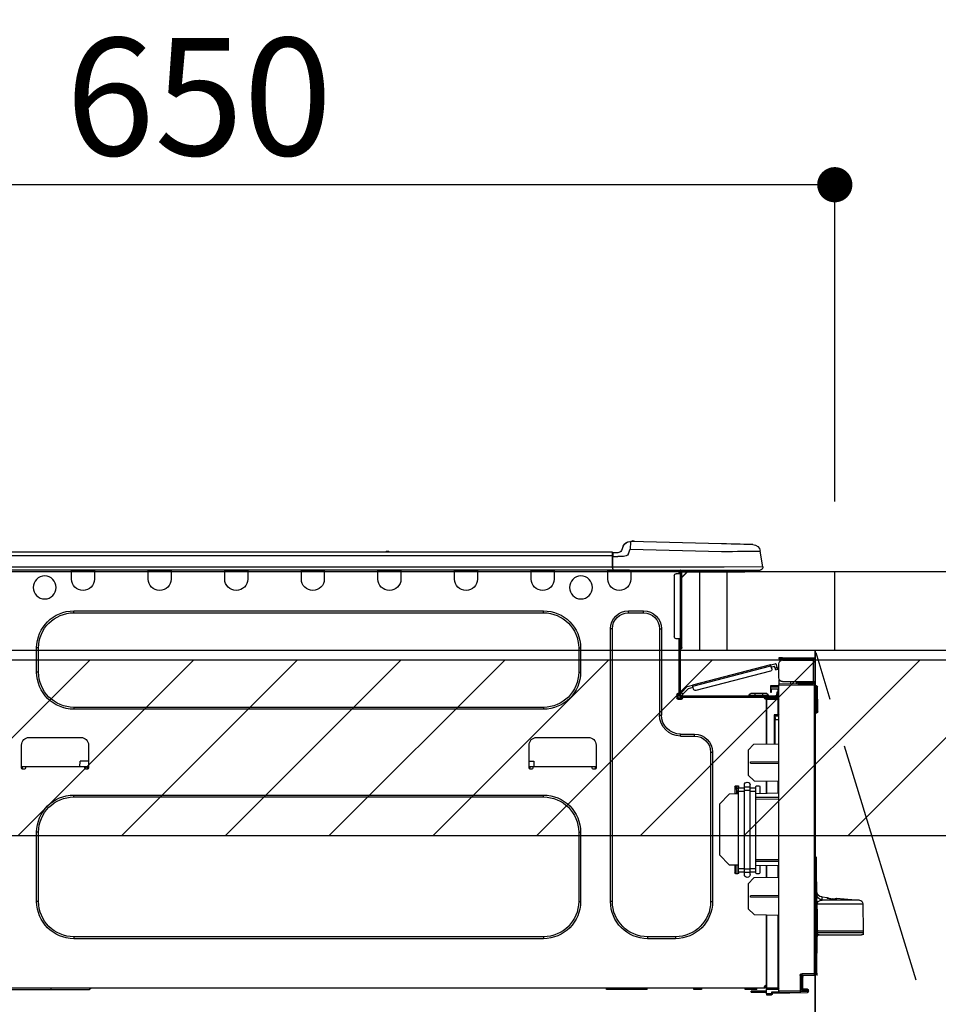
# Model space of a CAD drawing. Extents: x 55896 to 82369, y -11045 to -2175.
# Drawn here: x 71332 to 71801, y -8346 to -7843 of the extents above; entities that cross this region are included whole.
import ezdxf

# ---------------------------------------------------------------- set-up
doc = ezdxf.new("R2010")
doc.units = 0
doc.header["$LTSCALE"] = 50
doc.header["$MEASUREMENT"] = 0
doc.linetypes.add('CENTER', pattern=[2, 1.25, -0.25, 0.25, -0.25])
doc.layers.get('0').update_dxf_attribs({"linetype": 'CONTINUOUS'})
doc.layers.get('DEFPOINTS').update_dxf_attribs({"color": 146, "linetype": 'CONTINUOUS'})
for name, color, linetype in [('120-キャビネット（外）', 7, 'CONTINUOUS'), ('123-扉向き', 231, 'CENTER'), ('126-甲板', 2, 'CONTINUOUS'), ('150-機器', 8, 'CONTINUOUS'), ('166-寸法B', 11, 'CONTINUOUS'), ('180-補助', 161, 'CONTINUOUS')]:
    doc.layers.add(name, color=color, linetype=linetype)
doc.styles.add('KH001', font='txt')
doc.dimstyles.new('KH1xx030', dxfattribs={"dimscale": 30, "dimtxt": 2, "dimasz": 0.6, "dimexe": 0.3, "dimexo": 1.2, "dimgap": 0.5, "dimtad": 3, "dimdec": 1, "dimdsep": 46, "dimlunit": 6, "dimtxsty": 'KH001', "dimblk": 'DOT', "dimcen": 1, "dimdle": 1, "dimclrd": 256, "dimclre": 256, "dimclrt": 256, "dimadec": 0, "dimazin": 0, "dimtfac": 1, "dimtdec": 1, "dimtix": 1, "dimtmove": 2, "dimatfit": 3, "dimldrblk": 'CLOSEDBLANK', "dimfxl": 1, "dimtolj": 1, "dimtzin": 0, "dimlwd": -1, "dimlwe": -1, "dimarcsym": 0})

# ---------------------------------------------------------------- blocks, each defined once
blk = doc.blocks.new('_Dot')
at = {"color": 0, "linetype": 'ByBlock', "lineweight": -2}
blk.add_line((-0.5, 0), (-1, 0), dxfattribs=at)
at = {"color": 0, "linetype": 'ByBlock', "const_width": 0.5}
blk.add_lwpolyline([(-0.25, 0, 1), (0.25, 0, 1)], format="xyb", close=True, dxfattribs=at)
blk = doc.blocks.new('*D180')
at = {"layer": '166-寸法B', "transparency": 16777216}
for p, q in [((71098.31, -7903.29), (71098.31, -7936)), ((71748.31, -8088.89), (71748.31, -7918)), ((71730.31, -7927), (71116.31, -7927))]:
    blk.add_line(p, q, dxfattribs=at)
at = {"layer": 'DEFPOINTS', "color": 0, "transparency": 16777216}
for p in [(71098.31, -7867.29), (71098.31, -7927), (71748.31, -8124.89)]:
    blk.add_point(p, dxfattribs=at)
at = {"layer": '166-寸法B', "transparency": 16777216, "xscale": 18, "yscale": 18, "zscale": 18, "rotation": 180}
blk.add_blockref('_Dot', (71098.31, -7927), dxfattribs=at)
at = {"layer": '166-寸法B', "transparency": 16777216, "xscale": 18, "yscale": 18, "zscale": 18}
blk.add_blockref('_Dot', (71748.31, -7927), dxfattribs=at)
at = {"layer": '166-寸法B', "transparency": 16777216, "insert": (71423.31, -7882), "char_height": 60, "attachment_point": 5, "style": 'KH001'}
blk.add_mtext('\\A1;650', dxfattribs=at)
blk = doc.blocks.new('_ClosedBlank')
at = {"color": 0, "linetype": 'ByBlock', "lineweight": -2}
for p, q in [((-1, 0.167), (0, 0)), ((-1, 0.167), (-1, -0.167)), ((0, 0), (-1, -0.167))]:
    blk.add_line(p, q, dxfattribs=at)
blk = doc.blocks.new('HT-F6S_D')
at = {"layer": '150-機器', "color": 13, "linetype": 'Continuous'}
for p, q in [((3.67, 12.98), (3.87, 12.98)), ((3.87, 12.98), (4.46, 13)), ((4.46, 13), (5.41, 13.02)), ((5.41, 13.02), (6.72, 13.06)), ((6.72, 13.06), (8.35, 13.1)), ((8.35, 13.1), (10.25, 13.15)), ((10.25, 13.15), (12.39, 13.2)), ((12.39, 13.2), (14.7, 13.26)), ((14.7, 13.26), (17.14, 13.33)), ((17.14, 13.33), (19.64, 13.39)), ((19.64, 13.39), (66.27, 14.62)), ((66.37, 10.7), (19.74, 9.48)), ((66.27, 14.62), (66.27, 14.54)), ((66.27, 14.54), (66.27, 14.32)), ((66.27, 14.32), (66.28, 13.96)), ((66.28, 13.96), (66.3, 13.47)), ((66.3, 13.47), (66.31, 12.88)), ((66.31, 12.88), (66.33, 12.2)), ((66.33, 12.2), (66.35, 11.46)), ((66.35, 11.46), (66.37, 10.7)), ((66.37, 14.62), (66.37, 14.62)), ((67.28, 8.51), (66.37, 10.7)), ((69.98, 12.21), (70.9, 10.02)), ((69.98, 12.21), (70.9, 10.02)), ((69.98, 12.21), (69.98, 12.21)), ((-1.45, 1.72), (-0.08, 9.72)), ((0.12, 9.72), (-0.08, 9.72)), ((0.72, 9.71), (0.12, 9.72)), ((1.71, 9.7), (0.72, 9.71)), ((3.06, 9.68), (1.71, 9.7)), ((4.76, 9.66), (3.06, 9.68)), ((6.76, 9.64), (4.76, 9.66)), ((9.02, 9.61), (6.76, 9.64)), ((11.5, 9.58), (9.02, 9.61)), ((14.15, 9.55), (11.5, 9.58)), ((16.92, 9.51), (14.15, 9.55)), ((19.74, 9.48), (16.92, 9.51)), ((67.28, 8.51), (67.81, 7.65)), ((67.81, 7.65), (68.43, 7.2)), ((68.43, 7.2), (69.74, 6.87)), ((69.74, 6.87), (72.7, 6.85)), ((70.9, 10.02), (70.9, 10.02)), ((72.7, 8.81), (75.31, 8.81)), ((75.31, 6.85), (72.7, 6.85)), ((75.31, 7.24), (75.31, 8.91)), ((75.31, 8.81), (75.31, 7.24)), ((75.31, 8.32), (75.31, 7.24)), ((75.31, 0.59), (75.31, 7.24)), ((75.61, 7.24), (75.31, 7.24)), ((75.61, 9.2), (429.43, 9.2)), ((75.61, 9.2), (75.61, 9.17)), ((75.61, 9.17), (75.61, 9.05)), ((75.61, 9.05), (75.61, 8.87)), ((75.61, 8.87), (75.61, 8.63)), ((75.61, 8.63), (75.61, 8.33)), ((75.61, 8.33), (75.61, 7.99)), ((75.61, 7.99), (75.61, 7.63)), ((75.61, 7.63), (75.61, 7.24)), ((75.61, 7.24), (75.61, 1.47)), ((75.61, 7.24), (429.43, 7.24)), ((189.82, 9.4), (191.08, 9.4)), ((190.4, 9.69), (190.49, 9.69)), ((190.49, 9.69), (190.49, 9.69)), ((-1.45, 1.72), (18.37, 1.47)), ((18.37, 0), (0, 0)), ((8.76, -0.88), (8.76, 0)), ((18.37, 1.47), (75.31, 1.47)), ((75.31, 0), (18.37, 0)), ((38.13, 0), (38.13, -0.88)), ((62.47, -0.74), (62.44, 0)), ((64.43, -0.69), (64.4, 0)), ((66.08, 0), (66.08, -0.69)), ((66.67, 0), (66.67, -0.1)), ((67.34, 0), (67.34, -0.1)), ((67.34, 0), (67.34, -0.1)), ((70.6, -0.1), (70.59, 0)), ((70.6, -0.1), (70.59, 0)), ((71.58, -0.1), (71.57, 0)), ((71.58, -0.1), (71.57, 0)), ((71.58, -0.1), (71.57, 0)), ((71.58, -0.1), (71.57, 0)), ((71.57, 0), (71.58, -0.1)), ((71.57, 0), (71.58, -0.1)), ((71.57, 0), (71.58, -0.1)), ((71.57, 0), (71.58, -0.1)), ((73.54, -0.1), (73.53, 0)), ((75.31, 0.59), (75.31, 0)), ((75.31, 0), (429.72, 0)), ((75.61, 1.47), (429.43, 1.47)), ((77.24, -0.1), (77.24, 0)), ((77.83, -0.69), (77.83, 0)), ((105.24, 0), (105.24, -0.69)), ((105.83, 0), (105.83, -0.1)), ((116.41, -0.1), (116.41, 0)), ((116.99, -0.69), (116.99, 0)), ((144.41, 0), (144.41, -0.69)), ((144.99, 0), (144.99, -0.1)), ((155.57, -0.1), (155.57, 0)), ((156.15, -0.69), (156.15, 0)), ((183.57, 0), (183.57, -0.69)), ((184.15, 0), (184.15, -0.1)), ((194.73, -0.1), (194.73, 0)), ((195.31, -0.69), (195.31, 0)), ((222.73, 0), (222.73, -0.69)), ((223.31, 0), (223.31, -0.1)), ((233.89, -0.1), (233.89, 0)), ((234.48, -0.69), (234.48, 0)), ((261.89, 0), (261.89, -0.69)), ((262.48, 0), (262.48, -0.1)), ((273.05, -0.1), (273.05, 0)), ((273.64, -0.69), (273.64, 0)), ((301.05, 0), (301.05, -0.69)), ((301.64, 0), (301.64, -0.1)), ((312.21, -0.1), (312.21, 0)), ((312.8, -0.69), (312.8, 0)), ((340.21, 0), (340.21, -0.69)), ((340.8, 0), (340.8, -0.1)), ((351.37, -0.1), (351.37, 0)), ((351.96, -0.69), (351.96, 0)), ((8.76, -0.88), (7.78, -0.88)), ((38.13, -0.88), (8.76, -0.88)), ((37.01, -0.88), (39.94, -3.82)), ((37.27, -0.88), (39.94, -3.56)), ((39.94, -0.88), (38.13, -0.88)), ((39.94, -1.86), (39.94, -0.88)), ((39.94, -35.15), (39.94, -1.86)), ((39.94, -1.86), (40.92, -1.86)), ((40.53, -0.1), (40.73, -0.1)), ((40.73, -0.1), (40.73, -0.29)), ((40.92, -0.49), (40.92, -0.88)), ((40.92, -0.88), (40.92, -1.86)), ((40.92, -1.86), (40.92, -35.15)), ((40.92, -1.86), (42.88, -1.86)), ((41.51, -0.2), (41.51, -1.86)), ((42.1, -0.2), (41.51, -0.2)), ((43.86, -2.84), (43.86, -34.17)), ((64.43, -0.69), (62.47, -0.74)), ((65, -0.67), (64.43, -0.69)), ((65.55, -0.66), (65, -0.67)), ((66.06, -0.65), (65.55, -0.66)), ((66.08, -0.64), (65.62, -0.66)), ((66.08, -0.64), (66.06, -0.65)), ((66.08, -0.69), (77.83, -0.69)), ((66.08, -0.69), (66.08, -4.6)), ((66.67, -0.1), (77.24, -0.1)), ((77.83, -4.6), (77.83, -0.69)), ((105.24, -0.69), (116.99, -0.69)), ((105.24, -0.69), (105.24, -4.6)), ((105.83, -0.1), (116.41, -0.1)), ((116.99, -4.6), (116.99, -0.69)), ((144.41, -0.69), (156.15, -0.69)), ((144.41, -0.69), (144.41, -4.6)), ((144.99, -0.1), (155.57, -0.1)), ((156.15, -4.6), (156.15, -0.69)), ((183.57, -0.69), (195.31, -0.69)), ((183.57, -0.69), (183.57, -4.6)), ((184.15, -0.1), (194.73, -0.1)), ((195.31, -4.6), (195.31, -0.69)), ((222.73, -0.69), (234.48, -0.69)), ((222.73, -0.69), (222.73, -4.6)), ((223.31, -0.1), (233.89, -0.1)), ((234.48, -4.6), (234.48, -0.69)), ((261.89, -0.69), (273.64, -0.69)), ((261.89, -0.69), (261.89, -4.6)), ((262.48, -0.1), (273.05, -0.1)), ((273.64, -4.6), (273.64, -0.69)), ((301.05, -0.69), (312.8, -0.69)), ((301.05, -0.69), (301.05, -4.6)), ((301.64, -0.1), (312.21, -0.1)), ((312.8, -4.6), (312.8, -0.69)), ((340.21, -0.69), (351.96, -0.69)), ((340.21, -0.69), (340.21, -4.6)), ((340.8, -0.1), (351.37, -0.1)), ((351.96, -4.6), (351.96, -0.69)), ((67.26, -20.85), (59.62, -20.85)), ((59.62, -21.83), (59.62, -20.85)), ((67.26, -21.83), (59.62, -21.83)), ((67.26, -21.83), (67.26, -20.85)), ((350.78, -20.85), (110.73, -20.85)), ((110.73, -21.83), (110.73, -20.85)), ((350.78, -21.83), (110.73, -21.83)), ((350.78, -21.83), (350.78, -20.85)), ((50.42, -30.06), (50.42, -74.11)), ((51.4, -30.06), (50.42, -30.06)), ((51.4, -30.06), (51.4, -74.11)), ((75.48, -30.06), (76.46, -30.06)), ((75.48, -169.47), (75.48, -30.06)), ((76.46, -169.47), (76.46, -30.06)), ((39.94, -37.5), (39.94, -35.15)), ((40.92, -35.15), (39.94, -35.15)), ((40.73, -35.15), (40.73, -37.5)), ((40.92, -35.15), (40.92, -63.73)), ((40.92, -35.15), (42.88, -35.15)), ((41.51, -35.15), (41.51, -63.05)), ((39.94, -37.5), (40.73, -37.5)), ((39.94, -39.65), (39.94, -37.5)), ((40.73, -37.5), (40.92, -37.5)), ((40.73, -37.5), (40.73, -40.43)), ((91.73, -39.85), (91.73, -52.18)), ((92.71, -39.85), (91.73, -39.85)), ((92.71, -39.85), (92.71, -52.18)), ((368.8, -39.85), (369.78, -39.85)), ((368.8, -52.18), (368.8, -39.85)), ((369.78, -52.18), (369.78, -39.85)), ((-11.55, -44.82), (-27.12, -44.82)), ((-11.55, -45.41), (-11.55, -44.82)), ((-11.55, -44.82), (-9.59, -44.82)), ((-9.59, -44.82), (-9.59, -45.41)), ((40.73, -40.43), (40.92, -40.43)), ((-28.2, -45.9), (-28.2, -46)), ((-28.2, -57.06), (-28.2, -46)), ((-28.2, -46), (-27.12, -46)), ((-27.61, -45.9), (-27.61, -46)), ((-27.12, -45.41), (-11.55, -45.41)), ((-27.12, -46), (-27.12, -57.06)), ((-11.55, -46), (-27.12, -46)), ((-17.82, -45.41), (-17.82, -46)), ((-13.12, -46), (-13.12, -45.41)), ((-9.59, -45.41), (-11.55, -45.41)), ((-9.59, -55.1), (-9.59, -47.95)), ((-8.93, -50.34), (-8.89, -50.18)), ((-8.89, -50.18), (-8.85, -50)), ((-8.85, -50), (-8.8, -49.81)), ((-8.8, -49.81), (-8.41, -48.3)), ((-8.8, -49.81), (-7.66, -50.11)), ((-7.71, -50.29), (-7.75, -50.47)), ((-7.66, -50.11), (-7.71, -50.29)), ((-5.41, -48.46), (-7.69, -47.87)), ((-7.66, -50.11), (-7.42, -49.16)), ((-5.71, -49.6), (-7.42, -49.16)), ((-5.95, -50.55), (-5.56, -49.03)), ((-5.56, -49.03), (-5.53, -48.92)), ((34.39, -59.36), (-5.56, -49.03)), ((-5.53, -48.92), (-5.51, -48.81)), ((-5.51, -48.81), (-5.48, -48.72)), ((-5.48, -48.72), (-5.46, -48.63)), ((-5.46, -48.63), (-5.44, -48.56)), ((-5.44, -48.56), (-5.43, -48.51)), ((-5.43, -48.51), (-5.42, -48.47)), ((-5.42, -48.47), (-5.41, -48.46)), ((-5.41, -48.46), (34.54, -58.8)), ((-9.04, -50.74), (-9.02, -50.69)), ((-9.04, -50.76), (-9.04, -50.74)), ((-7.91, -51.05), (-9.04, -50.76)), ((-9.02, -50.69), (-9, -50.6)), ((-9, -50.6), (-8.97, -50.48)), ((-8.97, -50.48), (-8.93, -50.34)), ((-7.9, -51.04), (-7.91, -51.05)), ((-7.89, -50.98), (-7.9, -51.04)), ((-7.86, -50.9), (-7.89, -50.98)), ((-7.83, -50.78), (-7.86, -50.9)), ((-7.8, -50.63), (-7.83, -50.78)), ((-7.75, -50.47), (-7.8, -50.63)), ((-5.25, -51.74), (32.8, -61.58)), ((92.71, -52.18), (91.73, -52.18)), ((368.8, -52.18), (369.78, -52.18)), ((-29.47, -72.06), (-29.31, -59.71)), ((-28.98, -72.06), (-28.82, -59.71)), ((-28.82, -59.71), (-28.82, -59.23)), ((-28.82, -59.23), (-28.64, -59.23)), ((-28.64, -59.71), (-28.82, -59.71)), ((-28.64, -59.71), (-28.64, -59.23)), ((-28.64, -59.23), (-28.2, -59.32)), ((-27.12, -57.06), (-28.2, -57.06)), ((-28.2, -57.06), (-28.2, -57.16)), ((-28.2, -206.33), (-28.2, -58.88)), ((-28.2, -58.88), (-27.71, -58.88)), ((-27.71, -58.39), (-9.59, -58.23)), ((-9.59, -58.72), (-27.71, -58.88)), ((-27.71, -58.88), (-27.71, -206.33)), ((-27.61, -57.06), (-27.61, -57.16)), ((-11.55, -57.06), (-27.12, -57.06)), ((-19.87, -57.65), (-27.12, -57.65)), ((-19.87, -58.23), (-27.12, -58.23)), ((-19.87, -57.06), (-19.87, -57.51)), ((-19.45, -57.51), (-19.87, -57.51)), ((-19.87, -58.23), (-19.87, -57.65)), ((-19.87, -57.65), (-19.38, -57.65)), ((-19.38, -58.23), (-19.87, -58.23)), ((-19.45, -57.51), (-19.45, -57.06)), ((-19.38, -57.51), (-19.45, -57.51)), ((-19.38, -57.65), (-19.38, -57.06)), ((-19.38, -57.65), (-19.38, -58.23)), ((-19.38, -58.32), (-19.38, -58.23)), ((-18.51, -57.06), (-18.51, -58.31)), ((-15.71, -58.29), (-15.71, -57.06)), ((-9.59, -56.08), (-9.86, -56.08)), ((-9.66, -55.59), (-9.59, -55.59)), ((-9.59, -56.08), (-9.59, -58.23)), ((-9.59, -58.23), (-9.59, -58.72)), ((-9.59, -215.3), (-9.59, -58.72)), ((-9.59, -59.27), (-5.29, -59.2)), ((-5.29, -59.68), (-9.59, -59.76)), ((-5.29, -59.2), (-5.29, -59.68)), ((-5.29, -59.68), (-5.29, -60.71)), ((34, -60.88), (34.39, -59.36)), ((36.61, -60.55), (34.24, -59.93)), ((34.42, -59.25), (34.39, -59.36)), ((34.45, -59.15), (34.42, -59.25)), ((34.47, -59.05), (34.45, -59.15)), ((34.49, -58.96), (34.47, -59.05)), ((34.51, -58.89), (34.49, -58.96)), ((34.53, -58.84), (34.51, -58.89)), ((34.54, -58.8), (34.53, -58.81)), ((34.53, -58.81), (34.53, -58.84)), ((37.24, -59.49), (34.54, -58.8)), ((37.24, -59.49), (40.25, -62.71)), ((-5.29, -60.71), (-9.1, -60.77)), ((-9.1, -60.77), (-9.1, -62.36)), ((-9.1, -62.36), (-8.52, -62.36)), ((-9.1, -63.34), (-9.1, -62.36)), ((-8.52, -63.34), (-9.1, -63.34)), ((-9.1, -63.73), (-9.1, -63.34)), ((-9.1, -63.73), (-9.1, -65.09)), ((-9.1, -65.09), (-3.33, -65.19)), ((-8.52, -62.36), (-8.52, -63.34)), ((-8.52, -63.73), (-8.52, -63.34)), ((-8.52, -65.1), (-8.52, -64.91)), ((-8.52, -64.91), (-7.93, -64.91)), ((40.34, -64.32), (-7.93, -64.32)), ((-2.25, -64.91), (-7.93, -64.91)), ((-6.56, -64.91), (-6.56, -65.13)), ((-5.87, -61.48), (-5.87, -61.09)), ((-5.29, -61.48), (-5.87, -61.48)), ((-5.87, -62.46), (-5.87, -61.48)), ((-5.29, -62.46), (-5.87, -62.46)), ((-5.36, -60.71), (-5.31, -60.88)), ((-5.31, -60.88), (-5.29, -61.09)), ((-5.29, -61.09), (-5.29, -61.48)), ((-5.29, -61.48), (-5.29, -62.46)), ((-4.21, -63.93), (-4.21, -64.32)), ((-1.27, -63.93), (-4.21, -63.93)), ((-3.43, -63.15), (-1.27, -63.15)), ((-3.33, -65.59), (-3.33, -65.19)), ((-2.25, -65.4), (-3.33, -65.4)), ((-2.25, -65.5), (-2.25, -64.91)), ((39.65, -64.91), (-2.25, -64.91)), ((-1.27, -63.15), (2.64, -63.15)), ((-1.27, -63.15), (-1.27, -63.93)), ((-1.27, -63.93), (-1.27, -64.32)), ((2.64, -63.93), (-1.27, -63.93)), ((2.64, -63.15), (4.8, -63.15)), ((2.64, -63.15), (2.64, -63.93)), ((2.64, -63.93), (2.64, -64.32)), ((5.58, -63.93), (2.64, -63.93)), ((5.58, -63.93), (5.58, -64.32)), ((39.4, -63.51), (36.61, -60.55)), ((39.4, -63.51), (40.25, -62.71)), ((39.53, -63.65), (39.4, -63.51)), ((39.65, -63.78), (39.53, -63.65)), ((39.77, -63.91), (39.65, -63.78)), ((40.34, -64.91), (39.65, -64.91)), ((39.65, -65.5), (39.65, -64.91)), ((42, -65.4), (39.65, -65.4)), ((39.87, -64.01), (39.77, -63.91)), ((39.95, -64.1), (39.87, -64.01)), ((40.02, -64.17), (39.95, -64.1)), ((40.05, -64.21), (40.02, -64.17)), ((40.07, -64.22), (40.05, -64.21)), ((40.92, -63.42), (40.07, -64.22)), ((40.25, -62.71), (40.38, -62.85)), ((40.38, -62.85), (40.51, -62.98)), ((40.51, -62.98), (40.63, -63.1)), ((40.63, -63.1), (40.73, -63.21)), ((40.73, -63.21), (40.81, -63.3)), ((40.81, -63.3), (40.87, -63.37)), ((40.87, -63.37), (40.91, -63.41)), ((40.91, -63.41), (40.92, -63.42)), ((41.51, -63.05), (41.51, -63.73)), ((41.51, -63.05), (42.1, -63.05)), ((42, -63.05), (42, -65.5)), ((42.59, -63.54), (42.59, -65.5)), ((-9.11, -66.18), (-9.59, -66.18)), ((-9.11, -65.7), (-3.33, -65.59)), ((-3.33, -66.08), (-9.11, -66.18)), ((-9.11, -66.18), (-9.11, -74)), ((-3.33, -65.59), (-3.33, -65.99)), ((-3.33, -65.74), (-2.32, -65.75)), ((-3.33, -88.93), (-3.33, -65.99)), ((-3.33, -65.99), (-2.74, -65.99)), ((-3.33, -66.08), (-3.33, -88.93)), ((41.8, -65.89), (39.85, -65.89)), ((42.1, -65.99), (40.14, -65.99)), ((110.73, -70.2), (110.73, -71.17)), ((110.73, -70.2), (350.78, -70.2)), ((350.78, -70.2), (350.78, -71.17)), ((-29.47, -72.06), (-28.98, -72.06)), ((-29.46, -72.55), (-29.47, -72.06)), ((-28.98, -72.06), (-28.2, -72.06)), ((-28.97, -72.55), (-28.98, -72.06)), ((-28.97, -73.03), (-28.97, -72.55)), ((-28.97, -72.55), (-28.2, -72.55)), ((-28.2, -73.03), (-28.97, -73.03)), ((-9.11, -74), (-9.59, -74)), ((-9.59, -74.47), (-9.23, -74.48)), ((-9.11, -74), (-7.16, -74)), ((-7.64, -74.49), (-9.1, -74.49)), ((-8.34, -74.49), (-7.64, -74.51)), ((-7.64, -75.34), (-7.64, -74.49)), ((-7.64, -75.34), (-7.64, -76.46)), ((-7.16, -74), (-7.16, -88.87)), ((51.4, -74.11), (50.42, -74.11)), ((110.73, -71.17), (350.78, -71.17)), ((-7.64, -76.46), (-9.59, -76.43)), ((-7.64, -88.86), (-7.64, -76.46)), ((40.63, -83.9), (33.48, -83.9)), ((33.48, -84.88), (33.48, -83.9)), ((40.63, -84.88), (33.48, -84.88)), ((40.63, -84.88), (40.63, -83.9)), ((114.15, -85.57), (87.72, -85.57)), ((373.59, -85.57), (347.16, -85.57)), ((3.13, -89.05), (-9.59, -88.82)), ((6.07, -92.09), (3.13, -89.05)), ((83.8, -89.48), (83.8, -101.23)), ((118.07, -101.23), (118.07, -89.48)), ((343.24, -89.48), (343.24, -101.23)), ((377.51, -101.23), (377.51, -89.48)), ((6.07, -92.09), (6.07, -104.8)), ((24.28, -93.1), (24.28, -169.47)), ((25.26, -93.1), (24.28, -93.1)), ((25.26, -93.1), (25.26, -169.47)), ((4.9, -98.01), (-9.59, -97.93)), ((4.9, -98.67), (-9.59, -98.75)), ((4.9, -98.67), (4.9, -98.01)), ((83.8, -100.64), (85.76, -100.64)), ((84.29, -100.64), (84.27, -101.72)), ((85.76, -101.23), (85.76, -100.64)), ((85.76, -100.64), (116.11, -100.64)), ((115.61, -97.71), (115.56, -100.64)), ((118.07, -97.71), (115.61, -97.71)), ((116.11, -100.64), (118.07, -100.64)), ((116.11, -100.64), (116.11, -101.23)), ((117.6, -101.72), (117.58, -100.64)), ((343.24, -97.71), (347.59, -97.71)), ((343.24, -100.64), (345.2, -100.64)), ((343.73, -100.64), (343.72, -101.72)), ((345.2, -101.23), (345.2, -100.64)), ((345.2, -100.64), (375.55, -100.64)), ((347.64, -100.64), (347.59, -97.71)), ((375.55, -100.64), (377.51, -100.64)), ((375.55, -100.64), (375.55, -101.23)), ((377.04, -101.72), (377.02, -100.64)), ((3.08, -107.79), (6.07, -104.8)), ((84.29, -101.72), (85.27, -101.72)), ((116.6, -101.72), (117.58, -101.72)), ((343.73, -101.72), (344.71, -101.72)), ((376.04, -101.72), (377.02, -101.72)), ((3.08, -107.79), (-9.59, -108.01)), ((-9.11, -108), (-9.11, -114.13)), ((-3.33, -114.23), (-3.33, -107.9)), ((-3.33, -107.9), (-3.33, -114.23)), ((0.2, -110.73), (0.2, -114.29)), ((1.66, -110.24), (0.69, -110.24)), ((2.15, -111.36), (2.15, -110.73)), ((5.09, -111.02), (5.09, -109.89)), ((8.03, -111.02), (8.03, -109.89)), ((10.96, -110.73), (10.96, -111.36)), ((12.43, -110.24), (11.45, -110.24)), ((11.92, -110.24), (11.89, -111.82)), ((11.91, -114.35), (11.98, -110.24)), ((12.92, -110.73), (12.92, -114.52)), ((-9.59, -114.12), (2.15, -114.33)), ((2.15, -113.04), (2.15, -111.36)), ((5.09, -111.36), (2.15, -111.36)), ((5.09, -113.04), (2.15, -113.04)), ((2.15, -152.53), (2.15, -113.04)), ((5.09, -111.02), (8.03, -111.02)), ((5.09, -112.7), (5.09, -111.02)), ((5.09, -152.88), (5.09, -112.7)), ((5.09, -112.7), (8.03, -112.7)), ((8.03, -112.7), (8.03, -111.02)), ((10.96, -111.36), (8.03, -111.36)), ((8.03, -152.88), (8.03, -112.7)), ((10.96, -113.04), (8.03, -113.04)), ((10.96, -113.04), (10.96, -111.36)), ((10.96, -152.53), (10.96, -113.04)), ((10.96, -114.48), (15.86, -114.57)), ((11.84, -114.5), (11.85, -114.35)), ((11.87, -112.78), (11.85, -114.35)), ((11.85, -114.5), (11.85, -114.35)), ((11.85, -114.35), (12.92, -114.35)), ((11.87, -112.71), (11.88, -112.62)), ((11.87, -112.76), (11.87, -112.71)), ((11.87, -112.78), (11.87, -112.76)), ((11.93, -112.78), (11.87, -112.78)), ((11.88, -112.19), (11.89, -112.01)), ((11.88, -112.36), (11.88, -112.19)), ((11.88, -112.5), (11.88, -112.36)), ((11.88, -112.62), (11.88, -112.5)), ((11.89, -111.82), (11.95, -111.82)), ((11.89, -112.01), (11.89, -111.82)), ((20.76, -119.64), (15.86, -114.57)), ((350.78, -115.03), (110.73, -115.03)), ((110.73, -116.01), (110.73, -115.03)), ((350.78, -116.01), (350.78, -115.03)), ((-9.59, -116.29), (2.15, -116.35)), ((2.15, -117.04), (-9.59, -117.1)), ((20.76, -119.64), (20.76, -145.66)), ((350.78, -116.01), (110.73, -116.01)), ((91.73, -134.03), (91.73, -169.47)), ((92.71, -134.03), (91.73, -134.03)), ((92.71, -134.03), (92.71, -169.47)), ((368.8, -169.47), (368.8, -134.03)), ((368.8, -134.03), (369.78, -134.03)), ((369.78, -169.47), (369.78, -134.03)), ((15.77, -150.64), (20.76, -145.66)), ((-29.06, -169.19), (-28.78, -149.49)), ((-28.78, -206.41), (-28.78, -147.12)), ((-28.3, -147.12), (-28.78, -147.12)), ((-28.69, -146.82), (-28.67, -146.79)), ((-28.67, -146.79), (-28.59, -146.72)), ((-28.65, -146.78), (-28.2, -146.31)), ((-28.59, -146.72), (-28.47, -146.6)), ((-28.47, -146.6), (-28.45, -146.58)), ((-28.2, -147.01), (-28.3, -147.12)), ((-28.3, -147.12), (-28.3, -206.41)), ((-9.59, -148.11), (2.15, -148.17)), ((2.15, -148.86), (-9.59, -148.92)), ((2.15, -150.88), (-9.59, -151.09)), ((-3.33, -157.31), (-3.33, -150.98)), ((-3.33, -150.98), (-3.33, -157.31)), ((0.2, -150.92), (0.2, -154.78)), ((15.77, -150.64), (10.96, -150.73)), ((11.13, -155.15), (11.21, -150.72)), ((12.3, -155.27), (12.14, -150.71)), ((12.92, -150.69), (12.92, -154.78)), ((-9.11, -151.08), (-9.11, -157.21)), ((0.69, -155.27), (1.66, -155.27)), ((2.15, -154.22), (2.15, -152.53)), ((5.09, -152.53), (2.15, -152.53)), ((5.09, -154.22), (2.15, -154.22)), ((2.15, -154.78), (2.15, -154.22)), ((5.09, -152.88), (8.03, -152.88)), ((5.09, -154.56), (5.09, -152.88)), ((5.09, -154.56), (8.03, -154.56)), ((5.09, -155.69), (5.09, -154.56)), ((10.96, -152.53), (8.03, -152.53)), ((8.03, -154.56), (8.03, -152.88)), ((10.96, -154.22), (8.03, -154.22)), ((8.03, -155.69), (8.03, -154.56)), ((10.96, -154.22), (10.96, -152.53)), ((10.96, -154.22), (10.96, -154.78)), ((11.45, -155.27), (12.43, -155.27)), ((-9.59, -157.2), (3.13, -157.42)), ((6.07, -160.46), (3.13, -157.42)), ((6.07, -160.46), (6.07, -173.18)), ((-52.58, -170.64), (-52.77, -184.55)), ((-29.13, -170.64), (-52.58, -170.64)), ((-39.14, -167.75), (-50.78, -168.72)), ((-50.78, -168.72), (-31.72, -168.72)), ((-39.14, -168.28), (-39.14, -167.75)), ((-36.21, -168.06), (-37.18, -168.14)), ((-34.25, -167.87), (-34.36, -167.89)), ((-31.68, -167.12), (-34.25, -167.34)), ((-34.25, -167.34), (-34.25, -167.54)), ((-34.25, -167.54), (-34.25, -167.87)), ((-31.72, -168.72), (-31.71, -168.57)), ((-31.71, -168.57), (-31.7, -168.07)), ((-31.7, -168.07), (-31.69, -167.37)), ((-31.69, -167.37), (-31.68, -167.12)), ((-31.68, -167.12), (-31.68, -167.14)), ((-29.24, -175.72), (-29.13, -170.64)), ((-29.04, -170.65), (-29.12, -175.73)), ((-9.59, -166.46), (4.9, -166.54)), ((-9.59, -167.28), (4.9, -167.2)), ((4.9, -167.2), (4.9, -166.54)), ((25.26, -169.47), (24.28, -169.47)), ((75.48, -169.47), (76.46, -169.47)), ((92.71, -169.47), (91.73, -169.47)), ((368.8, -169.47), (369.78, -169.47)), ((-29.39, -184.53), (-29.24, -175.72)), ((-29.12, -175.73), (-29.26, -184.54)), ((3.08, -176.17), (-9.59, -176.39)), ((3.08, -176.17), (6.07, -173.18)), ((-9.11, -176.38), (-9.11, -213.72)), ((-3.33, -212.45), (-3.33, -176.28)), ((-3.33, -176.28), (-3.33, -213.82)), ((-52.77, -184.55), (-52.76, -185.54)), ((-52.77, -184.55), (-29.39, -184.55)), ((-52.76, -185.54), (-52.76, -186.5)), ((-52.76, -185.54), (-29.31, -185.54)), ((-29.62, -186.27), (-29.46, -186.08)), ((-29.46, -186.08), (-29.36, -185.87)), ((-29.39, -184.54), (-29.39, -184.53)), ((-29.39, -184.55), (-29.39, -184.54)), ((-29.36, -185.87), (-29.34, -185.78)), ((-29.32, -184.27), (-29.31, -184.18)), ((-29.32, -184.55), (-29.32, -184.27)), ((-29.32, -184.57), (-29.32, -184.55)), ((-29.32, -184.55), (-29.32, -184.55)), ((-29.31, -185.54), (-29.32, -184.57)), ((-29.31, -184.15), (-29.3, -184.14)), ((-29.31, -184.18), (-29.31, -184.15)), ((-29.3, -184.14), (-29.3, -184.14)), ((-29.3, -184.14), (-29.29, -184.14)), ((-29.29, -184.14), (-29.29, -184.15)), ((-29.29, -184.15), (-29.29, -184.17)), ((-29.29, -184.17), (-29.28, -184.27)), ((-29.28, -184.27), (-29.27, -184.39)), ((-29.27, -184.39), (-29.27, -184.54)), ((-29.27, -184.54), (-29.25, -185.54)), ((-29.26, -184.55), (-29.26, -184.54)), ((-29.26, -184.54), (-29.26, -184.54)), ((-29.26, -184.54), (-29.26, -184.54)), ((-29.26, -184.54), (-29.26, -184.55)), ((-28.78, -184.55), (-29.26, -184.55)), ((-28.97, -206.1), (-29.25, -186.02)), ((-30.21, -186.5), (-51.78, -186.5)), ((-30.21, -186.5), (-29.62, -186.27)), ((43.27, -187.48), (43.27, -188.46)), ((43.27, -187.48), (57.47, -187.48)), ((43.27, -188.46), (57.47, -188.46)), ((57.47, -187.48), (57.47, -188.46)), ((110.73, -187.48), (110.73, -188.46)), ((110.73, -187.48), (350.78, -187.48)), ((110.73, -188.46), (350.78, -188.46)), ((350.78, -187.48), (350.78, -188.46)), ((-28.97, -206.1), (-28.97, -207.36)), ((-28.2, -206.33), (-27.71, -206.33)), ((-27.71, -206.33), (-21.44, -206.38)), ((-28.78, -206.41), (-28.3, -206.41)), ((-28.3, -206.41), (-28.19, -206.41)), ((-21.09, -207.03), (-28.3, -206.9)), ((-27.5, -207.06), (-27.99, -207.06)), ((-21.44, -206.87), (-27.71, -206.82)), ((-27.5, -207.06), (-27.5, -206.91)), ((-21.26, -207.06), (-27.5, -207.06)), ((-21.93, -214.24), (-21.93, -208.08)), ((-21.45, -208.08), (-21.93, -208.08)), ((-21.45, -208.08), (-21.45, -214.72)), ((-20.95, -208.08), (-21.45, -208.08)), ((-21.44, -207.59), (-20.95, -207.59)), ((-21.26, -207.04), (-21.26, -207.02)), ((-21.26, -207.06), (-21.26, -207.04)), ((-21.11, -207.05), (-21.26, -207.06)), ((-21.06, -207.06), (-21.12, -207.05)), ((-21.07, -207.04), (-21.11, -207.05)), ((-20.47, -207.36), (-20.95, -207.36)), ((-20.95, -215.2), (-20.95, -207.36)), ((-20.47, -207.36), (-20.47, -215.2)), ((-24.77, -214.77), (-24.29, -214.77)), ((-24.77, -215.51), (-24.77, -214.77)), ((-24.77, -215.51), (-24.29, -215.51)), ((-24.29, -214.28), (-21.93, -214.24)), ((-21.45, -214.72), (-24.29, -214.77)), ((-24.29, -214.77), (-24.29, -215.51)), ((-24.29, -215.51), (-20.79, -215.57)), ((-6.27, -216.31), (-24.29, -216)), ((-20.47, -215.2), (-20.95, -215.2)), ((-20.47, -215.2), (-9.59, -215.3)), ((-9.59, -215.79), (-20.47, -215.69)), ((-9.59, -213.72), (-9.11, -213.72)), ((-9.59, -215.3), (-9.59, -215.79)), ((-9.59, -215.76), (-5.78, -215.83)), ((-9.11, -213.72), (-3.33, -213.82)), ((-3.33, -214.31), (-9.11, -214.21)), ((-6.27, -216.66), (-6.27, -216.31)), ((-5.78, -215.83), (-5.78, -216.66)), ((-3.33, -212.45), (-2.74, -212.45)), ((-3.33, -212.94), (-2.74, -212.94)), ((-3.33, -213.52), (-2.74, -213.52)), ((-3.33, -213.82), (-3.33, -214.31)), ((-3.33, -216.66), (-3.33, -214.31)), ((-3.33, -215.29), (2.55, -215.29)), ((2.55, -215.87), (-3.33, -215.87)), ((-2.74, -212.45), (-2.74, -212.94)), ((-2.74, -213.52), (-2.74, -212.94)), ((-2.74, -212.94), (-2.25, -212.94)), ((-2.25, -213.52), (-2.74, -213.52)), ((-2.25, -212.93), (-2.25, -212.94)), ((-2.25, -213.52), (-2.25, -212.94)), ((416.18, -213.52), (-2.25, -213.52)), ((1.66, -214.5), (1.66, -213.52)), ((1.66, -214.5), (7.54, -214.5)), ((2.55, -215.29), (2.55, -215.87)), ((2.55, -215.29), (4.5, -215.29)), ((4.5, -215.87), (2.55, -215.87)), ((4.5, -215.87), (4.5, -215.29)), ((7.54, -214.5), (7.54, -213.52)), ((29.86, -213.52), (29.86, -214.5)), ((29.86, -214.5), (33.78, -214.5)), ((33.78, -214.5), (33.78, -213.52)), ((57.66, -214.5), (57.66, -213.52)), ((57.66, -214.5), (78.42, -214.5)), ((78.42, -214.5), (78.42, -213.52)), ((342.85, -214.5), (341.87, -213.52)), ((362.43, -214.5), (342.85, -214.5)), ((362.43, -214.5), (362.43, -213.52)), ((385.54, -214.5), (362.43, -214.5)), ((-5.78, -216.66), (-6.27, -216.66)), ((-5.78, -216.66), (-3.33, -216.66)), ((-3.33, -217.15), (-5.78, -217.15)), ((-3.33, -216.66), (-3.33, -217.15))]:
    blk.add_line(p, q, dxfattribs=at)
for points in [[(-7.16, -74), (-7.22, -74.07), (-7.28, -74.13), (-7.33, -74.18), (-7.39, -74.24), (-7.44, -74.29), (-7.49, -74.34), (-7.53, -74.38), (-7.56, -74.42), (-7.59, -74.45), (-7.61, -74.47), (-7.63, -74.48), (-7.64, -74.49), (-7.64, -74.49)], [(-28.97, -206.1), (-28.96, -206.1), (-28.92, -206.1), (-28.87, -206.1), (-28.79, -206.1), (-28.78, -206.1)], [(-21.93, -214.24), (-21.93, -214.25), (-21.91, -214.26), (-21.9, -214.28), (-21.87, -214.3), (-21.84, -214.34), (-21.8, -214.38), (-21.75, -214.42), (-21.71, -214.47), (-21.65, -214.52), (-21.59, -214.58), (-21.54, -214.64), (-21.48, -214.7), (-21.45, -214.72)], [(-5.78, -215.83), (-5.85, -215.89), (-5.91, -215.95), (-5.96, -216.01), (-6.02, -216.06), (-6.07, -216.11), (-6.12, -216.16), (-6.16, -216.2), (-6.19, -216.24), (-6.22, -216.27), (-6.24, -216.29), (-6.26, -216.3), (-6.27, -216.31), (-6.27, -216.31)]]:
    blk.add_lwpolyline(points, dxfattribs=at)
for centre in [(91.54, -8.91), (365.66, -8.91)]:
    blk.add_circle(centre, 5.87, dxfattribs=at)
for centre, radius, start, end in [((3.78, 9.06), 3.92, 91.5, 170.3266), ((64.9, 14.28), 0.784, 23.5498, 159.4502), ((64.9, 14.28), 0.784, 23.5498, 92.5103), ((66.37, 10.7), 3.92, 22.6199, 91.5), ((66.37, 10.7), 3.92, 22.6199, 87.6957), ((72.7, 10.77), 1.96, 202.6196, 270), ((72.7, 10.77), 1.96, 202.6203, 270), ((75.61, 8.91), 0.294, 90, 180), ((189.43, 9.69), 0.49, 270, 323.1301), ((190.4, 8.96), 0.734, 90, 143.1301), ((190.49, 8.96), 0.734, 36.8699, 90), ((191.47, 9.69), 0.49, 216.8699, 270), ((191.47, 9.69), 0.49, 216.8699, 270), ((0, 1.47), 1.47, 170.3266, 270), ((7.78, 0.1), 0.979, 185.7392, 270), ((78.71, -0.05), 3.46, 153.842, 169.2883), ((39.94, -0.88), 0.979, 0, 64.1581), ((40.34, -0.49), 0.587, 0, 56.4427), ((40.34, -0.49), 1.17, 0, 24.6243), ((42.1, 0.29), 0.49, 270, 323.1301), ((42.88, -2.84), 0.979, 0, 90), ((71.96, -4.6), 5.87, 180, 0), ((111.12, -4.6), 5.87, 180, 0), ((150.28, -4.6), 5.87, 180, 0), ((189.44, -4.6), 5.87, 180, 0), ((228.6, -4.6), 5.87, 180, 0), ((267.76, -4.6), 5.87, 180, 0), ((306.92, -4.6), 5.87, 180, 0), ((346.08, -4.6), 5.87, 180, 0), ((59.62, -30.06), 9.2, 90, 180), ((59.62, -30.06), 8.22, 90, 180), ((67.26, -30.06), 9.2, 0, 90), ((67.26, -30.06), 8.22, 0, 90), ((110.73, -39.85), 18.99, 90, 180), ((110.73, -39.85), 18.01, 90, 180), ((350.78, -39.85), 18.99, 0, 90), ((350.78, -39.85), 18.01, 0, 90), ((42.88, -34.17), 0.979, 270, 0), ((40.73, -39.65), 0.783, 180, 270), ((-27.12, -45.9), 1.08, 90, 180), ((-27.12, -45.9), 0.49, 90, 180), ((-11.55, -47.95), 1.96, 0, 90), ((-7.84, -48.44), 0.587, 75.5, 165.5), ((-11.55, -55.1), 1.96, 270, 0), ((-5.01, -50.79), 0.979, 165.5, 255.5), ((110.73, -52.18), 18.99, 180, 270), ((110.73, -52.18), 18.01, 180, 270), ((350.78, -52.18), 18.99, 270, 0), ((350.78, -52.18), 18.01, 270, 0), ((-28.82, -59.72), 0.49, 90, 179.25), ((-29.06, -69.06), 9.34, 88.4993, 91.5007), ((-28.61, -60.42), 0.705, 53.7718, 92.6206), ((-27.12, -57.16), 1.08, 180, 270), ((-27.71, -58.88), 0.49, 90.5, 180), ((-13.68, -58.64), 14.03, 179.0003, 180.9997), ((-27.12, -57.16), 0.49, 180, 270), ((-7.93, -63.73), 1.17, 180, 270), ((-7.93, -63.73), 0.587, 180, 270), ((-6.29, -61.06), 0.414, 356.0965, 55.8364), ((-3.43, -63.93), 0.783, 90, 180), ((4.8, -63.93), 0.783, 0, 90), ((33.05, -60.64), 0.979, 255.5, 345.5), ((40.34, -63.73), 0.587, 270, 0), ((40.34, -63.73), 1.17, 270, 0), ((42.1, -63.54), 0.49, 0, 90), ((-9.1, -66.18), 0.49, 91, 180), ((-2.1, -65.94), 7.02, 178.0016, 181.9984), ((-2.74, -65.5), 0.49, 270, 0), ((40.14, -65.5), 0.49, 180, 270), ((41.51, -65.5), 0.49, 270, 0), ((42.1, -65.5), 0.49, 270, 0), ((-29.22, -63.2), 9.36, 268.5011, 271.4989), ((-28.97, -72.55), 0.49, 180.75, 270), ((-9.1, -74), 0.49, 180, 270), ((-2.09, -74.13), 7.02, 179.0015, 182.9981), ((40.63, -74.11), 9.79, 270, 0), ((40.63, -74.11), 10.77, 270, 0), ((33.48, -93.1), 9.2, 90, 180), ((33.48, -93.1), 8.22, 90, 180), ((87.72, -89.48), 3.92, 90, 180), ((114.15, -89.48), 3.92, 0, 90), ((347.16, -89.48), 3.92, 90, 180), ((373.59, -89.48), 3.92, 0, 90), ((84.29, -101.23), 0.49, 180, 270), ((85.27, -101.23), 0.49, 270, 0), ((116.6, -101.23), 0.49, 180, 270), ((117.58, -101.23), 0.49, 270, 0), ((343.73, -101.23), 0.49, 180, 270), ((344.71, -101.23), 0.49, 270, 0), ((376.04, -101.23), 0.49, 180, 270), ((377.02, -101.23), 0.49, 270, 0), ((0.69, -110.73), 0.49, 90, 180), ((1.66, -110.73), 0.49, 0, 90), ((6.56, -109.89), 1.47, 90, 180), ((6.56, -109.89), 1.47, 0, 90), ((11.45, -110.73), 0.49, 90, 180), ((12.43, -110.73), 0.49, 0, 90), ((110.73, -134.03), 18.99, 90, 180), ((350.78, -134.03), 18.99, 0, 90), ((110.73, -134.03), 18.01, 90, 180), ((350.78, -134.03), 18.01, 0, 90), ((-28.29, -147.12), 0.49, 136, 180), ((-28.55, -146.96), 0.196, 135, 173.5462), ((-21.48, -139.89), 9.94, 223.9033, 226.6897), ((0.69, -154.78), 0.49, 180, 270), ((1.66, -154.78), 0.49, 270, 0), ((6.56, -155.69), 1.47, 180, 270), ((6.56, -155.69), 1.47, 270, 0), ((11.45, -154.78), 0.49, 180, 270), ((12.43, -154.78), 0.49, 270, 0), ((-31.95, -165.79), 2.94, 274.5374, 359.1922), ((-31.93, -164.2), 2.94, 274.6786, 359.2), ((-50.62, -170.67), 1.96, 94.7636, 179.2), ((-39.06, -168.72), 0.979, 31.072, 94.7371), ((-39.12, -162.76), 5.52, 269.7408, 275.7037), ((-39.45, -156.88), 11.41, 272.1215, 274.4159), ((-43.66, -91.52), 76.9, 273.7962, 274.8311), ((-38.44, -134.83), 33.31, 273.8399, 277.2241), ((-39.23, -125.5), 42.67, 274.0631, 276.5531), ((-34.17, -168.31), 0.979, 94.7373, 159.0928), ((-31.65, -171.35), 2.64, 29.3305, 91.3255), ((-30.6, -169.15), 1.54, 323.7536, 358.5087), ((-30.84, -170.96), 1.74, 10.6053, 31.1407), ((-29.37, -173.91), 3.28, 84.208, 85.8126), ((2.19, -169.59), 31.26, 179.2673, 181.9375), ((43.27, -169.47), 18.99, 180, 270), ((43.27, -169.47), 18.01, 180, 270), ((57.47, -169.47), 18.99, 270, 0), ((57.47, -169.47), 18.01, 270, 0), ((110.73, -169.47), 18.99, 180, 270), ((110.73, -169.47), 18.01, 180, 270), ((350.78, -169.47), 18.99, 270, 0), ((350.78, -169.47), 18.01, 270, 0), ((-51.78, -185.52), 0.979, 180.8, 270), ((-29.4, -185.02), 0.488, 87.1945, 88.9046), ((-29.4, -184.52), 0.0217, 283.9455, 337.3408), ((-30.51, -184.17), 1.19, 342.3369, 355.2256), ((-30.21, -185.54), 0.908, 344.5539, 359.8665), ((-29.67, -186.03), 0.414, 1.7341, 37.5465), ((-29.45, -176.44), 8.11, 270.9232, 271.2866), ((-29.43, -178.21), 7.33, 271.014, 271.4127), ((-28, -184.38), 1.27, 180.4344, 187.1014), ((-29.32, -185.67), 1.14, 86.7917, 86.9534), ((-142.05, -186.2), 112.8, 0.0902, 0.3343), ((-30.21, -187.48), 0.979, 0.8, 90), ((-27.99, -206.08), 0.979, 180.8, 270), ((-27.71, -206.33), 0.49, 180, 269.5), ((-13.69, -206.57), 14.03, 179.0002, 180.9998), ((-21.44, -207.36), 0.979, 0, 89.5), ((-7.41, -206.63), 14.02, 179, 181), ((-28.29, -206.41), 0.49, 180, 269), ((-21.29, -206.66), 7.01, 178.0009, 181.9991), ((-21.44, -208.08), 0.49, 90, 180), ((-14.43, -207.96), 7.02, 177.0019, 180.9984), ((-21.44, -207.36), 0.49, 0, 89.5), ((-24.28, -214.77), 0.49, 91, 180), ((-24.28, -215.51), 0.49, 180, 269), ((-17.28, -214.53), 7.01, 178.0009, 181.9991), ((-17.28, -215.75), 7.02, 178.001, 181.999), ((-20.46, -215.2), 0.49, 180, 269.5), ((-6.46, -215.45), 14.01, 178.999, 181.001), ((-9.1, -213.72), 0.49, 180, 269), ((-2.1, -213.96), 7.02, 178.0016, 181.9984), ((-2.74, -212.94), 0.49, 0, 90), ((-5.78, -216.66), 0.49, 180, 270), ((1.23, -216.78), 7.02, 179.0014, 182.9984)]:
    blk.add_arc(centre, radius, start, end, dxfattribs=at)
at = {"layer": 'DEFPOINTS', "color": 13, "linetype": 'Continuous'}
blk.add_line((16.8, -41.29), (16.8, 0), dxfattribs=at)

msp = doc.modelspace()

# ---------------------------------------------------------------- hatches: boundary and pattern name
at = {"layer": '180-補助'}
h = msp.add_hatch(dxfattribs=at)
h.set_pattern_fill('ANSI31', color=13, scale=300, style=0)
h.set_pattern_definition([(45, (-328708.764, 5358.167), (-26.5165043, 26.5165043), [])])
h.paths.add_polyline_path([(71098.31, -8169.89), (73367.31, -8169.89), (73367.31, -8259.89), (71098.31, -8259.89)])

# ---------------------------------------------------------------- linework, layer by layer
at = {"layer": '120-キャビネット（外）', "color": 6}
msp.add_line((71738.31, -8164.89), (71738.31, -8884.89), dxfattribs=at)
msp.add_lwpolyline([(71738.31, -8164.89), (71848.31, -8164.89), (71848.31, -8884.89), (71738.31, -8884.89)], close=True, dxfattribs=at)
at = {"layer": '123-扉向き', "ltscale": 2}
msp.add_lwpolyline([(71738.31, -8884.89), (71848.31, -8524.89), (71738.31, -8164.89)], dxfattribs=at)
at = {"layer": '126-甲板'}
msp.add_line((71679.31, -8164.89), (71679.31, -8124.89), dxfattribs=at)
for points in [[(73370.31, -8124.89), (71101.31, -8124.89), (71101.31, -8164.89), (73370.31, -8164.89)], [(71748.31, -8124.89), (71101.31, -8124.89), (71101.31, -8164.89), (71748.31, -8164.89)]]:
    msp.add_lwpolyline(points, close=True, dxfattribs=at)
at = {"layer": '180-補助', "color": 13}
msp.add_lwpolyline([(71098.31, -8169.89), (73367.31, -8169.89), (73367.31, -8259.89), (71098.31, -8259.89)], close=True, dxfattribs=at)

# ---------------------------------------------------------------- block references
at = {"layer": '150-機器', "xscale": -1}
msp.add_blockref('HT-F6S_D', (71710.12, -8124), dxfattribs=at)

# ---------------------------------------------------------------- dimensions: what is measured, and where the dimension line sits
at = {"layer": '166-寸法B'}
dim = msp.add_linear_dim(base=(71098.31, -7927), p1=(71748.31, -8124.89), p2=(71098.31, -7867.29), angle=180, dimstyle='KH1xx030', dxfattribs=at)
dim.commit()
dim.dimension.update_dxf_attribs({"geometry": '*D180', "text_midpoint": (71423.31, -7882)})

doc.saveas('drawing.dxf')
